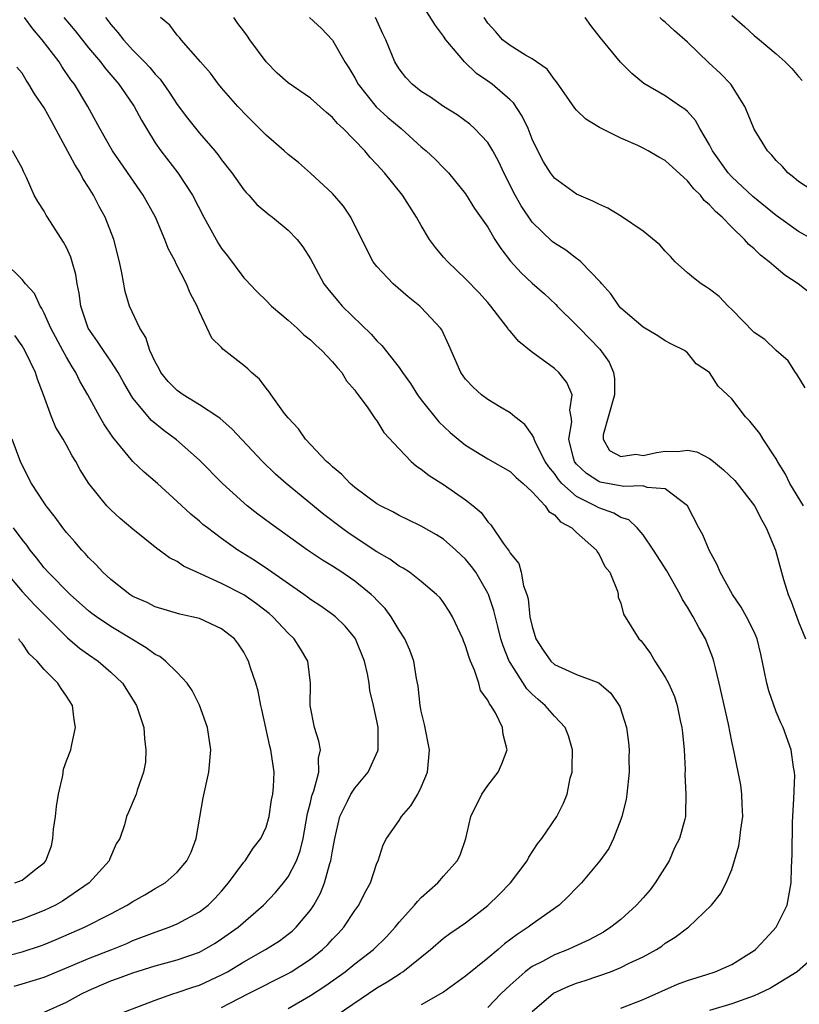
# Model space of a CAD drawing. Units: inches. Extents: x 2619000 to 2622000, y 1512000 to 1515000.
# Drawn here: x 2619529 to 2619599, y 1512668 to 1512757 of the extents above; entities that cross this region are included whole.
import ezdxf

# ---------------------------------------------------------------- set-up
doc = ezdxf.new("R2010")
doc.units = ezdxf.units.IN
doc.header["$MEASUREMENT"] = 0
doc.layers.add('LD26191512_2ft', color=92, linetype='Continuous')

msp = doc.modelspace()

# ---------------------------------------------------------------- linework, layer by layer
at = {"layer": 'LD26191512_2ft'}
for points, elevation in [([(2619555.901, 1512666.099), (2619561, 1512669.557), (2619561.924, 1512670.076), (2619563, 1512670.792), (2619563.136, 1512670.864), (2619563.34, 1512671), (2619565.832, 1512673), (2619567, 1512674.013), (2619567.562, 1512674.438), (2619568.419, 1512675), (2619569, 1512675.403), (2619571, 1512676.959), (2619572.035, 1512677.965), (2619573.045, 1512679), (2619574.537, 1512681), (2619574.684, 1512681.316), (2619575.484, 1512682.516), (2619575.88, 1512683), (2619577.218, 1512685), (2619577.811, 1512686.189), (2619578.141, 1512687), (2619578.435, 1512688.435), (2619578.601, 1512689), (2619578.618, 1512689.382), (2619578.624, 1512691), (2619578.27, 1512692.27), (2619577.98, 1512693), (2619577, 1512694.033), (2619576.17, 1512695), (2619575.525, 1512695.526), (2619575, 1512696.003), (2619574.507, 1512696.507), (2619573, 1512698.861), (2619572.924, 1512699), (2619572.376, 1512700.377), (2619572.186, 1512701), (2619571.895, 1512702.105), (2619571.543, 1512703.543), (2619571.058, 1512705), (2619571, 1512705.122), (2619569.911, 1512707), (2619569.538, 1512707.538), (2619569, 1512708.171), (2619568.121, 1512709), (2619567, 1512709.988), (2619566.371, 1512710.371), (2619565, 1512711.155), (2619563.762, 1512711.762), (2619563, 1512712.116), (2619562.442, 1512712.442), (2619561.309, 1512713), (2619561, 1512713.182), (2619559, 1512714.652), (2619558.586, 1512715), (2619557.823, 1512715.823), (2619557, 1512716.498), (2619556.75, 1512716.75), (2619556.46, 1512717), (2619554.557, 1512719), (2619553.933, 1512719.933), (2619553, 1512720.913), (2619552.673, 1512721.327), (2619551.455, 1512723), (2619551.281, 1512723.281), (2619551, 1512723.599), (2619550.407, 1512724.407), (2619549.698, 1512725), (2619549.347, 1512725.347), (2619549, 1512725.646), (2619547.116, 1512727.116), (2619547, 1512727.256), (2619546.12, 1512728.12), (2619545, 1512730.48), (2619544.794, 1512731), (2619544.17, 1512732.17), (2619543.839, 1512733), (2619542.876, 1512734.876), (2619542.831, 1512735), (2619542.176, 1512736.176), (2619541.891, 1512737), (2619541.028, 1512739), (2619539.924, 1512741), (2619537.908, 1512743.908), (2619537.172, 1512745), (2619536.012, 1512747), (2619534.935, 1512749), (2619533.719, 1512751), (2619533.404, 1512751.404), (2619532.589, 1512752.589), (2619532.338, 1512753), (2619530.827, 1512755), (2619529.983, 1512755.982), (2619529.216, 1512757)], 8782), ([(2619532.76, 1512757), (2619533.794, 1512755.794), (2619535, 1512754.289), (2619536.074, 1512753), (2619536.466, 1512752.466), (2619537.727, 1512751), (2619539, 1512749.154), (2619539.104, 1512749), (2619539.767, 1512747.767), (2619540.217, 1512747), (2619541, 1512745.725), (2619541.504, 1512745), (2619543.052, 1512743), (2619544.365, 1512741), (2619545.398, 1512739), (2619546.491, 1512737), (2619546.678, 1512736.678), (2619547, 1512736.176), (2619547.519, 1512735.519), (2619549, 1512733.549), (2619549.281, 1512733.281), (2619549.523, 1512733), (2619550.238, 1512732.238), (2619551, 1512731.506), (2619551.498, 1512731), (2619553, 1512729.722), (2619553.807, 1512729), (2619554.414, 1512728.414), (2619555, 1512727.955), (2619555.485, 1512727.485), (2619556.037, 1512727), (2619557, 1512725.961), (2619557.432, 1512725.432), (2619557.836, 1512725), (2619558.263, 1512724.263), (2619559, 1512723.424), (2619559.169, 1512723.169), (2619559.315, 1512723), (2619560.177, 1512721.823), (2619560.835, 1512720.835), (2619561, 1512720.641), (2619561.617, 1512719.617), (2619563, 1512718.116), (2619564.074, 1512717), (2619564.57, 1512716.57), (2619565, 1512716.305), (2619565.714, 1512715.714), (2619567, 1512714.918), (2619569, 1512713.529), (2619569.68, 1512713), (2619570.398, 1512712.398), (2619571, 1512711.549), (2619571.276, 1512711.276), (2619572.386, 1512709.614), (2619572.914, 1512708.913), (2619573, 1512708.725), (2619573.783, 1512707.783), (2619574.007, 1512707), (2619574.228, 1512705.772), (2619574.517, 1512705), (2619574.624, 1512704.624), (2619574.799, 1512703), (2619575, 1512702.109), (2619575.339, 1512701), (2619575.976, 1512699.976), (2619576.683, 1512699), (2619577, 1512698.701), (2619579, 1512697.782), (2619581, 1512697.036), (2619582.094, 1512696.094), (2619582.853, 1512695), (2619582.902, 1512694.902), (2619583.516, 1512693), (2619583.674, 1512691.674), (2619583.735, 1512691), (2619583.713, 1512690.286), (2619583.734, 1512689), (2619583.54, 1512687), (2619583.467, 1512686.533), (2619583.091, 1512685), (2619583, 1512684.732), (2619582.338, 1512683), (2619581.897, 1512682.103), (2619581.087, 1512681), (2619579.433, 1512679), (2619579, 1512678.569), (2619578.236, 1512677.764), (2619577.42, 1512677), (2619575, 1512675.287), (2619574.637, 1512675), (2619573.637, 1512674.364), (2619572.491, 1512673.509), (2619571.932, 1512673), (2619571, 1512672.218), (2619569, 1512670.604), (2619567, 1512669.17), (2619566.732, 1512669), (2619565, 1512668.022)], 8784), ([(2619536.517, 1512757), (2619536.737, 1512756.737), (2619537, 1512756.387), (2619537.653, 1512755.653), (2619538.143, 1512755), (2619539, 1512754.06), (2619540.054, 1512753), (2619540.514, 1512752.514), (2619541, 1512751.91), (2619541.448, 1512751.448), (2619542.274, 1512750.274), (2619543, 1512749.181), (2619543.925, 1512747.925), (2619545, 1512746.596), (2619546.378, 1512745), (2619546.656, 1512744.656), (2619547, 1512744.171), (2619547.926, 1512743), (2619549, 1512741.485), (2619549.222, 1512741.222), (2619549.449, 1512741), (2619550.168, 1512740.168), (2619551.24, 1512739.239), (2619551.576, 1512739), (2619553, 1512737.826), (2619553.82, 1512737), (2619554.326, 1512736.326), (2619555, 1512735.262), (2619556.219, 1512733), (2619556.559, 1512732.559), (2619557, 1512732.048), (2619557.462, 1512731.462), (2619557.877, 1512731), (2619560.474, 1512728.474), (2619561, 1512727.874), (2619561.453, 1512727.453), (2619563, 1512725.466), (2619563.313, 1512725), (2619564.02, 1512724.02), (2619564.659, 1512723), (2619565, 1512722.543), (2619566.576, 1512720.576), (2619567.605, 1512719.605), (2619568.314, 1512719), (2619569, 1512718.459), (2619571, 1512717.237), (2619573, 1512716.084), (2619573.547, 1512715.547), (2619574.2, 1512715), (2619575, 1512714.242), (2619576.168, 1512713), (2619576.487, 1512712.487), (2619577, 1512712.186), (2619577.548, 1512711.549), (2619578.583, 1512711), (2619579, 1512710.582), (2619580.801, 1512709), (2619580.851, 1512708.851), (2619581, 1512708.666), (2619581.537, 1512707.537), (2619581.987, 1512707), (2619582.697, 1512705.303), (2619582.747, 1512705), (2619582.755, 1512704.755), (2619583, 1512704.212), (2619583.223, 1512703.223), (2619584.602, 1512701), (2619584.82, 1512700.82), (2619585.671, 1512699.672), (2619586.064, 1512699), (2619587, 1512697.563), (2619587.283, 1512697), (2619587.818, 1512695.818), (2619588.066, 1512695), (2619588.351, 1512693.649), (2619588.505, 1512693), (2619588.541, 1512692.541), (2619588.705, 1512691), (2619588.79, 1512689.21), (2619588.768, 1512688.767), (2619588.866, 1512687), (2619588.835, 1512685.165), (2619588.817, 1512685), (2619588.761, 1512684.761), (2619588.289, 1512683), (2619587.844, 1512682.156), (2619587.352, 1512681), (2619586.093, 1512679), (2619585.623, 1512678.377), (2619585, 1512677.65), (2619584.402, 1512677), (2619583, 1512675.718), (2619582.104, 1512675), (2619581.426, 1512674.574), (2619580.127, 1512673.873), (2619578.769, 1512673.231), (2619578.256, 1512673), (2619577, 1512672.507), (2619575.933, 1512671.932), (2619575, 1512671.462), (2619574.376, 1512671), (2619573, 1512669.777), (2619572.187, 1512669), (2619571, 1512667.777)], 8786), ([(2619575, 1512667.427), (2619576.934, 1512669.067), (2619578.292, 1512669.708), (2619579, 1512669.981), (2619579.783, 1512670.217), (2619582.058, 1512671), (2619583, 1512671.367), (2619583.757, 1512671.757), (2619585, 1512672.341), (2619586.206, 1512673), (2619586.685, 1512673.315), (2619587, 1512673.578), (2619587.895, 1512674.105), (2619589, 1512674.946), (2619589.09, 1512675), (2619591.163, 1512677), (2619591.982, 1512678.018), (2619592.488, 1512679), (2619593, 1512680.197), (2619593.646, 1512682.354), (2619593.732, 1512683), (2619593.816, 1512683.817), (2619593.99, 1512685), (2619593.922, 1512686.078), (2619593.908, 1512687), (2619593.802, 1512687.802), (2619593.212, 1512690.788), (2619593, 1512691.748), (2619592.693, 1512693.307), (2619591.872, 1512697), (2619591.5, 1512698.5), (2619591.392, 1512699), (2619591.296, 1512699.296), (2619590.625, 1512701), (2619590.019, 1512702.019), (2619589.527, 1512703), (2619589, 1512703.863), (2619588.541, 1512704.541), (2619588.34, 1512705), (2619587.126, 1512707.126), (2619585.925, 1512709), (2619585, 1512710.37), (2619584.467, 1512711), (2619583.716, 1512711.716), (2619583, 1512711.948), (2619582.346, 1512712.346), (2619581, 1512712.808), (2619580.676, 1512713), (2619579, 1512713.834), (2619577.687, 1512715), (2619577.363, 1512715.363), (2619577, 1512715.915), (2619576.5, 1512716.5), (2619576.175, 1512717), (2619575.29, 1512718.711), (2619575.165, 1512719), (2619575.148, 1512719.149), (2619575, 1512719.383), (2619574.331, 1512720.331), (2619573.439, 1512721), (2619573, 1512721.372), (2619572.092, 1512721.908), (2619571, 1512722.582), (2619570.438, 1512723), (2619569.689, 1512723.69), (2619569, 1512724.404), (2619568.568, 1512725), (2619567.485, 1512727.485), (2619566.843, 1512728.843), (2619566.734, 1512729), (2619565, 1512730.869), (2619564.855, 1512731), (2619563.822, 1512731.822), (2619562.462, 1512733), (2619561, 1512734.554), (2619560.669, 1512735), (2619560.093, 1512736.093), (2619558.648, 1512739), (2619557.998, 1512739.998), (2619557, 1512741.157), (2619555, 1512742.975), (2619553.927, 1512743.927), (2619553, 1512744.672), (2619552.644, 1512745), (2619551, 1512746.401), (2619549, 1512748.418), (2619548.731, 1512748.731), (2619548.466, 1512749), (2619547, 1512750.672), (2619546.724, 1512751), (2619545.997, 1512751.997), (2619545.088, 1512753), (2619543.363, 1512755), (2619543.205, 1512755.205), (2619543, 1512755.43), (2619542.324, 1512756.324), (2619541.497, 1512757)], 8788), ([(2619583, 1512667.721), (2619585, 1512668.49), (2619588.113, 1512669.887), (2619589, 1512670.217), (2619590.758, 1512670.758), (2619591.484, 1512671), (2619593, 1512671.66), (2619595, 1512672.899), (2619595.131, 1512673), (2619596.038, 1512673.963), (2619596.985, 1512675), (2619597.997, 1512677), (2619598.342, 1512679), (2619598.379, 1512680.379), (2619598.448, 1512681.553), (2619598.473, 1512684.473), (2619598.595, 1512686.595), (2619598.674, 1512688.674), (2619598.661, 1512689), (2619598.575, 1512689.425), (2619598.345, 1512691), (2619597.64, 1512693), (2619597.431, 1512693.431), (2619597, 1512694.43), (2619596.328, 1512696.328), (2619596.162, 1512697), (2619595.959, 1512698.041), (2619595.619, 1512699.619), (2619595.272, 1512701), (2619595, 1512701.646), (2619594.328, 1512703), (2619593.854, 1512703.854), (2619593.05, 1512705), (2619591.948, 1512707), (2619591.684, 1512707.684), (2619590.945, 1512709), (2619590.376, 1512710.376), (2619590.036, 1512711), (2619589.016, 1512713), (2619587, 1512714.523), (2619585.358, 1512714.642), (2619585, 1512714.781), (2619583.271, 1512714.729), (2619581.14, 1512715.139), (2619581, 1512715.183), (2619579.896, 1512715.896), (2619579, 1512716.755), (2619578.884, 1512716.884), (2619578.808, 1512717), (2619578.719, 1512717.281), (2619578.297, 1512719), (2619578.561, 1512720.561), (2619578.508, 1512721), (2619578.383, 1512721.617), (2619578.606, 1512723), (2619578.124, 1512724.123), (2619577.41, 1512725), (2619577, 1512725.374), (2619574.914, 1512726.914), (2619573.795, 1512727.795), (2619573, 1512728.729), (2619572.867, 1512728.867), (2619572.79, 1512729), (2619572.177, 1512729.823), (2619571.272, 1512731), (2619571, 1512731.318), (2619570.206, 1512732.206), (2619569, 1512733.464), (2619567.381, 1512735), (2619567, 1512735.417), (2619566.267, 1512736.267), (2619565.751, 1512737), (2619565, 1512738.262), (2619564.583, 1512739), (2619563.32, 1512741), (2619561.686, 1512743), (2619561, 1512743.772), (2619560.402, 1512744.402), (2619559.918, 1512745), (2619557.951, 1512747), (2619557.458, 1512747.458), (2619557, 1512747.99), (2619556.439, 1512748.439), (2619555, 1512749.747), (2619553, 1512751.13), (2619551.996, 1512751.996), (2619551, 1512753.014), (2619549.535, 1512755), (2619549.325, 1512755.325), (2619549, 1512755.77), (2619548.467, 1512756.467), (2619548.107, 1512757)], 8790), ([(2619554.932, 1512757), (2619556.006, 1512756.006), (2619557, 1512754.955), (2619558.104, 1512753), (2619558.469, 1512752.469), (2619559, 1512751.575), (2619559.302, 1512751), (2619560.943, 1512748.943), (2619561.996, 1512747.996), (2619563, 1512747.149), (2619563.198, 1512747), (2619565, 1512745.36), (2619565.434, 1512745), (2619566.241, 1512744.241), (2619567, 1512743.451), (2619567.456, 1512743), (2619569, 1512741.122), (2619569.79, 1512739.79), (2619571, 1512738.096), (2619571.637, 1512737), (2619572.184, 1512736.184), (2619573.057, 1512735.057), (2619574.009, 1512734.009), (2619575, 1512733.071), (2619576.097, 1512732.097), (2619577.137, 1512731.137), (2619577.256, 1512731), (2619579, 1512729.29), (2619579.258, 1512729), (2619581.103, 1512727.102), (2619581.929, 1512725.929), (2619582.345, 1512725), (2619582.427, 1512724.427), (2619582.432, 1512723), (2619581.404, 1512719.404), (2619581.39, 1512719), (2619581.98, 1512717.981), (2619583, 1512717.451), (2619584.353, 1512717.647), (2619585, 1512717.542), (2619586.208, 1512717.792), (2619587, 1512717.931), (2619588.11, 1512717.89), (2619589, 1512718.014), (2619589.845, 1512717.845), (2619591, 1512717.255), (2619591.34, 1512717), (2619592.25, 1512716.25), (2619593.265, 1512715.265), (2619593.495, 1512715), (2619595.04, 1512713), (2619595.698, 1512711.698), (2619596.111, 1512711), (2619596.925, 1512709), (2619597.66, 1512706.34), (2619598.078, 1512705), (2619598.354, 1512704.354), (2619599, 1512702.536), (2619599.639, 1512701)], 8792), ([(2619599.466, 1512713), (2619598.229, 1512715), (2619597.843, 1512715.843), (2619597.108, 1512717), (2619597.083, 1512717.083), (2619597, 1512717.232), (2619595.827, 1512719), (2619595.516, 1512719.516), (2619594.627, 1512720.627), (2619594.234, 1512721), (2619593, 1512722.63), (2619592.623, 1512723), (2619591.78, 1512723.78), (2619591, 1512725), (2619589.781, 1512725.781), (2619589, 1512726.771), (2619588.74, 1512727), (2619587.573, 1512727.573), (2619587, 1512727.873), (2619586.329, 1512728.329), (2619585, 1512729.097), (2619583, 1512730.817), (2619582.834, 1512731), (2619582.092, 1512732.092), (2619581.274, 1512733), (2619581.155, 1512733.154), (2619579.372, 1512735), (2619579.178, 1512735.178), (2619579, 1512735.284), (2619578.03, 1512736.03), (2619577, 1512736.661), (2619576.81, 1512736.81), (2619575, 1512738.553), (2619574.019, 1512740.019), (2619573.473, 1512741), (2619572.431, 1512743), (2619571.998, 1512743.998), (2619571.448, 1512745), (2619571, 1512745.734), (2619569.813, 1512747), (2619569.385, 1512747.385), (2619568.227, 1512748.227), (2619567.012, 1512749), (2619565.828, 1512749.828), (2619565, 1512750.347), (2619564.165, 1512751), (2619563.614, 1512751.614), (2619563, 1512752.371), (2619562.614, 1512753), (2619561.81, 1512755), (2619561.536, 1512755.536), (2619560.872, 1512757)], 8794), ([(2619599.617, 1512723.617), (2619598.857, 1512724.858), (2619598.734, 1512725), (2619598.066, 1512726.066), (2619597, 1512726.991), (2619595.98, 1512727.98), (2619595, 1512728.62), (2619593, 1512730.692), (2619592.677, 1512731), (2619591.87, 1512731.87), (2619591, 1512732.52), (2619590.714, 1512732.714), (2619590.243, 1512733), (2619589.541, 1512733.541), (2619589, 1512734.005), (2619587.905, 1512735), (2619587.476, 1512735.476), (2619587, 1512735.954), (2619586.516, 1512736.516), (2619585, 1512737.763), (2619583.067, 1512739.067), (2619581.824, 1512739.824), (2619581, 1512740.17), (2619580.469, 1512740.469), (2619579, 1512741.079), (2619577, 1512742.515), (2619576.641, 1512743), (2619576.013, 1512744.013), (2619575.5, 1512745), (2619575, 1512746.048), (2619574.622, 1512747), (2619574.109, 1512748.109), (2619573.309, 1512749.309), (2619573, 1512749.595), (2619571.379, 1512751), (2619571, 1512751.276), (2619569.968, 1512751.968), (2619568.894, 1512753), (2619568.411, 1512753.589), (2619567.203, 1512755), (2619567, 1512755.33), (2619566.288, 1512756.288), (2619565.512, 1512757.512)], 8796), ([(2619600.116, 1512732.115), (2619598.992, 1512733), (2619597.784, 1512733.784), (2619597, 1512734.437), (2619596.358, 1512735), (2619595.578, 1512735.578), (2619595, 1512736.158), (2619594.535, 1512736.535), (2619594.153, 1512737), (2619593, 1512738.106), (2619592.143, 1512739), (2619591.518, 1512739.518), (2619591, 1512740.13), (2619590.511, 1512740.511), (2619590.162, 1512741), (2619589.562, 1512741.562), (2619589, 1512742.3), (2619587, 1512744.133), (2619586.42, 1512744.421), (2619585.45, 1512745), (2619585, 1512745.24), (2619584.535, 1512745.465), (2619583, 1512746.125), (2619581.082, 1512747.082), (2619579.843, 1512747.842), (2619579, 1512748.649), (2619578.839, 1512748.839), (2619577.196, 1512751.196), (2619577, 1512751.415), (2619576.355, 1512752.355), (2619575.401, 1512753), (2619575, 1512753.293), (2619574.384, 1512753.616), (2619573, 1512754.479), (2619572.316, 1512755), (2619571.723, 1512755.723), (2619571, 1512756.489), (2619570.676, 1512757)], 8798), ([(2619600.31, 1512737), (2619599, 1512737.734), (2619597, 1512739.153), (2619594.883, 1512740.883), (2619593, 1512742.637), (2619592.658, 1512743), (2619591.262, 1512745), (2619591, 1512745.535), (2619590.121, 1512747), (2619589.726, 1512747.725), (2619589, 1512748.539), (2619588.76, 1512748.76), (2619588.373, 1512749), (2619587, 1512749.943), (2619585.07, 1512751.07), (2619583.974, 1512751.974), (2619582.973, 1512752.973), (2619581.164, 1512755.164), (2619580.282, 1512756.282), (2619579.784, 1512757)], 8800), ([(2619600.896, 1512741), (2619599, 1512742.225), (2619598.599, 1512742.599), (2619598.043, 1512743), (2619597.58, 1512743.581), (2619597, 1512744.117), (2619596.612, 1512744.611), (2619596.206, 1512745), (2619595, 1512746.946), (2619594.423, 1512748.423), (2619594.173, 1512749), (2619592.896, 1512751), (2619591.964, 1512751.964), (2619590.928, 1512752.928), (2619589, 1512754.778), (2619587.816, 1512755.816), (2619587, 1512756.579), (2619586.764, 1512756.763), (2619586.508, 1512757)], 8802), ([(2619593, 1512757.182), (2619594.167, 1512756.168), (2619595, 1512755.388), (2619595.488, 1512755), (2619597, 1512753.734), (2619597.802, 1512753), (2619598.404, 1512752.404), (2619599, 1512751.693), (2619599.344, 1512751.344)], 8804), ([(2619553, 1512667.695), (2619555, 1512668.859), (2619556.299, 1512669.701), (2619558.127, 1512671), (2619559, 1512671.7), (2619560.683, 1512673), (2619561.851, 1512674.149), (2619562.636, 1512675), (2619563, 1512675.454), (2619564.402, 1512677), (2619564.658, 1512677.342), (2619565, 1512677.676), (2619566.488, 1512679), (2619567, 1512679.606), (2619568.244, 1512681), (2619568.491, 1512681.509), (2619569.003, 1512683), (2619569.472, 1512685), (2619570.472, 1512687), (2619571, 1512687.788), (2619571.937, 1512689), (2619572.271, 1512689.729), (2619572.734, 1512691), (2619572.374, 1512692.374), (2619572.317, 1512693), (2619571.679, 1512694.321), (2619571.27, 1512695), (2619571.145, 1512695.145), (2619571, 1512695.49), (2619570.347, 1512696.347), (2619570.191, 1512697), (2619569.812, 1512698.188), (2619569.438, 1512699), (2619569.314, 1512699.314), (2619569, 1512700.364), (2619568.81, 1512700.81), (2619568.745, 1512701), (2619567.8, 1512703), (2619567.509, 1512703.509), (2619567, 1512704.279), (2619566.688, 1512704.688), (2619566.385, 1512705), (2619565, 1512706.171), (2619563.93, 1512707), (2619563.37, 1512707.37), (2619563, 1512707.56), (2619562.174, 1512708.174), (2619561, 1512708.856), (2619558.509, 1512710.509), (2619557.812, 1512711), (2619556.211, 1512712.211), (2619552.813, 1512715), (2619551.857, 1512715.857), (2619550.677, 1512717), (2619547.932, 1512719.931), (2619546.857, 1512720.857), (2619546.658, 1512721), (2619545, 1512722.1), (2619543.534, 1512723), (2619543, 1512723.382), (2619542.192, 1512724.193), (2619541.524, 1512725), (2619541.352, 1512725.352), (2619541, 1512725.973), (2619540.517, 1512727), (2619540.151, 1512728.152), (2619539.61, 1512729), (2619538.684, 1512731), (2619538.3, 1512732.3), (2619537.999, 1512734.002), (2619537.786, 1512735), (2619537.28, 1512737), (2619536.507, 1512739), (2619535.968, 1512739.968), (2619535.454, 1512741), (2619535, 1512741.723), (2619534.492, 1512742.492), (2619534.252, 1512743), (2619533.756, 1512743.757), (2619531.667, 1512747.667), (2619531, 1512748.86), (2619530.134, 1512750.134), (2619529.628, 1512751), (2619529.365, 1512751.366), (2619529, 1512751.986), (2619528.542, 1512752.542)], 8780), ([(2619547, 1512667.762), (2619549.348, 1512669), (2619553, 1512670.848), (2619553.261, 1512671), (2619555, 1512672.137), (2619556.102, 1512673), (2619556.562, 1512673.438), (2619557, 1512673.928), (2619557.53, 1512674.47), (2619558.021, 1512675), (2619559, 1512676.504), (2619559.361, 1512677), (2619559.897, 1512678.103), (2619560.413, 1512679), (2619561, 1512680.781), (2619561.103, 1512681), (2619561.563, 1512682.437), (2619561.871, 1512683), (2619563, 1512684.633), (2619563.222, 1512685), (2619564.06, 1512685.94), (2619564.678, 1512687), (2619565, 1512687.624), (2619565.573, 1512689), (2619565.693, 1512690.307), (2619565.737, 1512691), (2619565.287, 1512693.287), (2619565, 1512694.475), (2619564.903, 1512695), (2619564.726, 1512696.726), (2619564.574, 1512697.426), (2619564.322, 1512699), (2619563.976, 1512699.976), (2619563.52, 1512701), (2619563, 1512701.798), (2619562.29, 1512703), (2619561.734, 1512703.734), (2619561, 1512704.48), (2619560.755, 1512704.755), (2619560.491, 1512705), (2619559, 1512706.203), (2619557.831, 1512707), (2619557, 1512707.542), (2619556.088, 1512708.088), (2619554.745, 1512709), (2619551.395, 1512711.395), (2619550.252, 1512712.252), (2619549.307, 1512713), (2619549, 1512713.261), (2619547.087, 1512715), (2619545, 1512717.115), (2619542.929, 1512718.929), (2619541.776, 1512719.777), (2619540.681, 1512720.681), (2619539, 1512722.698), (2619538.804, 1512723), (2619538.138, 1512724.138), (2619537.661, 1512725), (2619537, 1512726.046), (2619536.343, 1512727), (2619535.816, 1512727.816), (2619534.964, 1512729), (2619534.29, 1512731), (2619534.156, 1512732.156), (2619533.972, 1512733), (2619533.845, 1512733.845), (2619533.533, 1512735), (2619533.404, 1512735.404), (2619533, 1512736.279), (2619532.754, 1512736.754), (2619531.289, 1512739), (2619531.18, 1512739.18), (2619531, 1512739.549), (2619530.427, 1512740.427), (2619530.099, 1512741), (2619529.411, 1512742.589), (2619529.206, 1512743), (2619529.125, 1512743.125), (2619529, 1512743.437), (2619528.153, 1512745)], 8778), ([(2619537.079, 1512666.921), (2619541, 1512668.422), (2619542.597, 1512669), (2619543, 1512669.118), (2619544.396, 1512669.604), (2619545, 1512669.792), (2619547, 1512670.714), (2619547.523, 1512671), (2619549, 1512671.887), (2619550.966, 1512673), (2619552.204, 1512673.796), (2619553, 1512674.374), (2619553.35, 1512674.65), (2619553.726, 1512675), (2619555, 1512676.545), (2619555.309, 1512677), (2619555.909, 1512678.092), (2619556.261, 1512679), (2619556.767, 1512680.767), (2619556.853, 1512681), (2619557, 1512681.905), (2619557.203, 1512683), (2619557.655, 1512685), (2619558.362, 1512686.362), (2619558.659, 1512687), (2619559, 1512687.552), (2619560.217, 1512689), (2619561.082, 1512690.918), (2619561.103, 1512691), (2619561.11, 1512693), (2619561, 1512693.609), (2619560.688, 1512695), (2619560.359, 1512696.359), (2619560.292, 1512697), (2619560.154, 1512697.846), (2619559.877, 1512699), (2619559.075, 1512701), (2619559, 1512701.108), (2619558.142, 1512702.142), (2619557.259, 1512703), (2619557, 1512703.205), (2619555.943, 1512703.944), (2619555, 1512704.553), (2619554.752, 1512704.752), (2619554.4, 1512705), (2619551.218, 1512707.218), (2619550.02, 1512708.02), (2619548.445, 1512709), (2619547, 1512710.036), (2619545.714, 1512711), (2619545.317, 1512711.317), (2619545, 1512711.601), (2619544.23, 1512712.23), (2619543, 1512713.384), (2619541.219, 1512715), (2619540.017, 1512716.017), (2619538.998, 1512716.998), (2619537.179, 1512719.179), (2619536.377, 1512720.377), (2619536.021, 1512721), (2619534.932, 1512723), (2619534.22, 1512724.22), (2619533.859, 1512725), (2619533.514, 1512725.514), (2619533, 1512726.392), (2619532.667, 1512727), (2619531.599, 1512729), (2619531, 1512730.363), (2619530.79, 1512730.79), (2619530.632, 1512731), (2619530.117, 1512732.117), (2619529.308, 1512733), (2619529, 1512733.394), (2619527.405, 1512735)], 8776), ([(2619531, 1512667.36), (2619533, 1512668.252), (2619534.364, 1512669), (2619535, 1512669.311), (2619536.171, 1512669.828), (2619537, 1512670.17), (2619537.62, 1512670.38), (2619539, 1512670.905), (2619541, 1512671.53), (2619543, 1512672.071), (2619545, 1512672.775), (2619545.435, 1512673), (2619546.42, 1512673.58), (2619547, 1512673.95), (2619548.487, 1512675), (2619550.785, 1512677), (2619551.857, 1512678.142), (2619552.574, 1512679), (2619553, 1512679.56), (2619553.751, 1512681), (2619554.094, 1512681.906), (2619554.364, 1512683), (2619554.747, 1512685.253), (2619555, 1512686.247), (2619555.136, 1512686.864), (2619555.308, 1512687.308), (2619555.77, 1512689), (2619555.743, 1512690.257), (2619555.898, 1512691), (2619555.776, 1512691.776), (2619555.38, 1512693), (2619554.991, 1512695), (2619555.026, 1512697), (2619554.777, 1512699), (2619554.111, 1512700.111), (2619553.542, 1512701), (2619553, 1512701.505), (2619551.603, 1512703), (2619551.284, 1512703.284), (2619550.156, 1512704.156), (2619549, 1512704.959), (2619547, 1512705.995), (2619545.16, 1512706.84), (2619544.77, 1512707), (2619543.564, 1512707.564), (2619543, 1512707.964), (2619542.3, 1512708.3), (2619541.373, 1512709), (2619541.15, 1512709.15), (2619539, 1512710.877), (2619537.851, 1512711.851), (2619537, 1512712.628), (2619536.636, 1512713), (2619535.017, 1512715.017), (2619534.25, 1512716.25), (2619533.845, 1512717), (2619533.509, 1512717.509), (2619533, 1512718.465), (2619532.696, 1512719), (2619532.054, 1512720.054), (2619531.654, 1512721), (2619530.94, 1512723), (2619530.41, 1512724.41), (2619530.23, 1512725), (2619529.248, 1512727), (2619529, 1512727.416), (2619528.34, 1512728.34)], 8774), ([(2619528.299, 1512669.701), (2619529, 1512669.898), (2619531, 1512670.521), (2619533.583, 1512671.583), (2619535, 1512672.2), (2619537.091, 1512673), (2619538.449, 1512673.551), (2619539, 1512673.8), (2619541, 1512674.552), (2619542.282, 1512675), (2619543, 1512675.302), (2619545, 1512676.403), (2619545.771, 1512677), (2619546.395, 1512677.606), (2619547, 1512678.272), (2619547.631, 1512679), (2619549, 1512680.861), (2619549.123, 1512681), (2619549.854, 1512682.146), (2619550.545, 1512683), (2619551, 1512684.032), (2619551.285, 1512685), (2619551.502, 1512686.497), (2619551.608, 1512687), (2619551.676, 1512687.676), (2619551.73, 1512689), (2619551.443, 1512691), (2619551.342, 1512691.342), (2619550.621, 1512694.621), (2619550.522, 1512695), (2619550.282, 1512696.282), (2619550.07, 1512697), (2619549.615, 1512698.385), (2619549.43, 1512699), (2619549.268, 1512699.268), (2619549, 1512699.79), (2619548.522, 1512700.522), (2619548.166, 1512701), (2619547, 1512701.912), (2619545, 1512702.822), (2619544.309, 1512703), (2619543.219, 1512703.219), (2619541, 1512703.89), (2619540.274, 1512704.274), (2619539, 1512704.827), (2619538.728, 1512705), (2619537, 1512706.359), (2619536.296, 1512707), (2619535.686, 1512707.686), (2619535, 1512708.323), (2619534.687, 1512708.687), (2619534.383, 1512709), (2619533.75, 1512709.75), (2619533, 1512710.593), (2619532.686, 1512711), (2619531.979, 1512711.979), (2619531.177, 1512713), (2619531, 1512713.26), (2619529.865, 1512715), (2619528.888, 1512716.888), (2619528.104, 1512719)], 8772), ([(2619527, 1512672.288), (2619529, 1512672.779), (2619530.67, 1512673.33), (2619531, 1512673.453), (2619532.091, 1512673.909), (2619534.64, 1512675), (2619537, 1512676.216), (2619538.472, 1512677), (2619539, 1512677.341), (2619540.075, 1512677.925), (2619541, 1512678.486), (2619541.899, 1512679), (2619543, 1512679.979), (2619543.869, 1512681), (2619544.24, 1512681.76), (2619544.704, 1512683), (2619545.329, 1512686.671), (2619545.831, 1512689), (2619546.014, 1512691), (2619545.725, 1512693), (2619545.017, 1512695.016), (2619544.341, 1512696.342), (2619543.893, 1512697), (2619543, 1512697.96), (2619541.943, 1512699), (2619541.414, 1512699.414), (2619541, 1512699.604), (2619540.204, 1512700.204), (2619537, 1512702.112), (2619535.702, 1512703), (2619535.302, 1512703.302), (2619535, 1512703.54), (2619533.355, 1512705), (2619531.343, 1512707), (2619531, 1512707.401), (2619530.316, 1512708.316), (2619529.734, 1512709), (2619529.433, 1512709.433), (2619529, 1512709.971), (2619528.225, 1512711)], 8770), ([(2619527.552, 1512707), (2619529, 1512705.279), (2619530.098, 1512704.098), (2619531.221, 1512703), (2619533.102, 1512701.102), (2619534.171, 1512700.172), (2619535, 1512699.577), (2619535.858, 1512699), (2619537, 1512697.999), (2619538.054, 1512697), (2619539.311, 1512695), (2619539.969, 1512693), (2619540.029, 1512692.029), (2619540.169, 1512691), (2619540.123, 1512689.877), (2619539.959, 1512689), (2619539.368, 1512687.368), (2619539.279, 1512687), (2619539.209, 1512686.791), (2619538.613, 1512685.386), (2619538.419, 1512685), (2619538.23, 1512684.229), (2619537.807, 1512683), (2619537.484, 1512682.515), (2619536.894, 1512681.106), (2619536.865, 1512681), (2619535.056, 1512679), (2619532.653, 1512677.347), (2619532.025, 1512677), (2619531, 1512676.517), (2619529, 1512675.73), (2619527, 1512675.14)], 8768), ([(2619528.347, 1512679), (2619529, 1512679.263), (2619530.262, 1512680.262), (2619531, 1512680.815), (2619531.156, 1512681), (2619531.665, 1512682.335), (2619531.782, 1512683), (2619531.848, 1512683.848), (2619532.03, 1512685), (2619532.113, 1512685.886), (2619532.29, 1512687), (2619532.681, 1512688.681), (2619532.751, 1512689.25), (2619533, 1512690.013), (2619533.392, 1512691), (2619533.485, 1512691.485), (2619533.836, 1512693), (2619533.711, 1512693.711), (2619533.551, 1512695), (2619533, 1512695.842), (2619532.52, 1512696.52), (2619532.223, 1512697), (2619531, 1512698.253), (2619530.354, 1512699), (2619529.655, 1512699.655), (2619529, 1512700.62), (2619528.815, 1512700.815), (2619528.699, 1512701)], 8766), ([(2619601.175, 1512673), (2619598.899, 1512671), (2619596.491, 1512669.51), (2619595.408, 1512669), (2619595, 1512668.828), (2619593, 1512668.106), (2619591, 1512667.488)], 8792)]:
    msp.add_lwpolyline(points, dxfattribs=dict(at, elevation=elevation))

doc.saveas('drawing.dxf')
